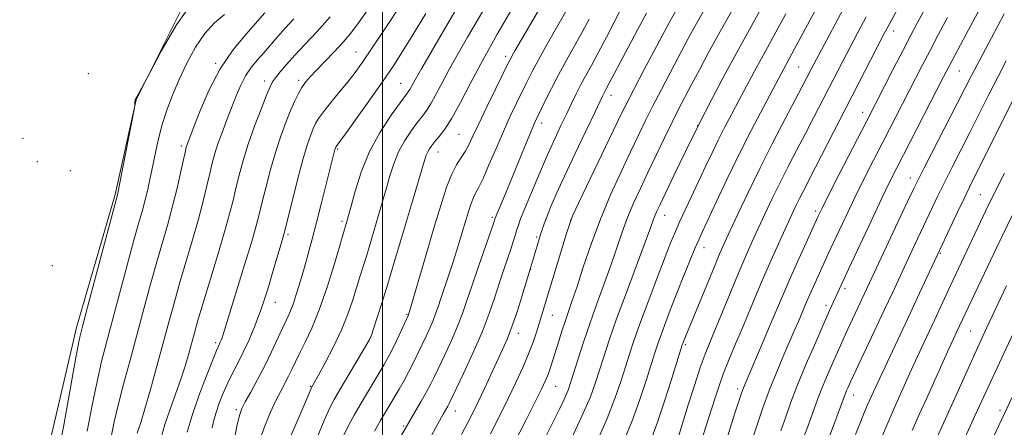
# Model space of a CAD drawing. Extents: x 2092300 to 2095200, y 304800 to 307700.
# Drawn here: x 2094405 to 2094663, y 306167 to 306274 of the extents above; entities that cross this region are included whole.
import ezdxf

# ---------------------------------------------------------------- set-up
doc = ezdxf.new("R2010")
doc.units = 0
doc.header["$MEASUREMENT"] = 0
for name, color, linetype, lineweight in [('BREAKLINE DTM HARD', 7, 'Continuous', 0), ('CONTOUR INDEX', 41, 'Continuous', 13), ('CONTOUR INTERMEDIATE', 44, 'Continuous', 0), ('GRID LINE', 7, 'Continuous', 0), ('SPOT ELEVATION DTM', 2, 'Continuous', 13)]:
    doc.layers.add(name, color=color, linetype=linetype, lineweight=lineweight)

msp = doc.modelspace()

# ---------------------------------------------------------------- linework, layer by layer
at = {"layer": 'BREAKLINE DTM HARD'}
msp.add_polyline3d([(2094647.96, 306547.29, 825.66), (2094616.03, 306532.13, 826.58), (2094598.57, 306513.39, 826.91), (2094582.12, 306492.99, 828.43), (2094562.75, 306463.91, 828.59), (2094549.54, 306428.18, 828.7), (2094540.93, 306399.88, 829.45), (2094526.95, 306376.78, 829.54), (2094512.58, 306355.95, 829.31), (2094498.19, 306332.23, 829.29), (2094479.88, 306309.56, 829.64), (2094467.4, 306295.55, 829.7), (2094449.96, 306282.6, 829.91), (2094435.34, 306253.29, 830.01), (2094429.84, 306228.49, 829.83), (2094419.75, 306193.58, 829.62), (2094410.03, 306151.83, 828.93), (2094400.74, 306112.98, 828.97), (2094392.09, 306077.65, 829.36), (2094380.81, 306055.36, 829.56), (2094364.36, 306032.89, 829.93), (2094346.92, 306018.49, 830.67), (2094329.89, 306006.16, 831.61)], dxfattribs=at)
at = {"layer": 'CONTOUR INDEX', "flags": 128}
for points, elevation in [([(2094651.575, 306294.44), (2094640.142, 306273.375), (2094638.492, 306270.269), (2094636.541, 306266.529), (2094633.873, 306261.365), (2094626.912, 306247.815), (2094619.632, 306233.576), (2094616.917, 306228.239), (2094615.245, 306224.915), (2094614.127, 306222.593), (2094612.879, 306219.874), (2094611.007, 306215.752), (2094608.766, 306210.781), (2094606.597, 306205.905), (2094604.821, 306201.807), (2094601.649, 306194.296), (2094599.776, 306189.896), (2094595.283, 306179.435), (2094594.613, 306177.781), (2094594, 306176.067), (2094593.213, 306173.698), (2094592.299, 306170.863), (2094588.905, 306160.118)], 880), ([(2094450.634, 306279.667), (2094445.909, 306272.931), (2094441.912, 306266.052), (2094439.019, 306260.542), (2094436.81, 306256.254), (2094436.551, 306255.794), (2094435.206, 306253.49), (2094435.155, 306253.371), (2094435.118, 306253.247), (2094435.088, 306253.086), (2094435.065, 306252.872), (2094435.038, 306252.09), (2094435.008, 306251.824), (2094434.816, 306250.79), (2094430.458, 306228.376), (2094422.574, 306198.862), (2094421.355, 306194.222), (2094420.547, 306190.671), (2094419.598, 306185.676), (2094416.374, 306167.982), (2094414.792, 306159.513)], 830), ([(2094496.191, 306277.056), (2094493.684, 306273.459), (2094491.669, 306270.786), (2094489.653, 306268.417), (2094487.288, 306265.884), (2094482.616, 306261.087), (2094480.98, 306259.337), (2094479.794, 306257.912), (2094478.847, 306256.54), (2094477.951, 306254.971), (2094477.009, 306253.051), (2094475.95, 306250.646), (2094474.722, 306247.646), (2094473.373, 306244.022), (2094471.972, 306239.764), (2094470.594, 306234.977), (2094469.347, 306230.221), (2094468.345, 306226.169), (2094467.616, 306223.169), (2094466.853, 306220.253), (2094465.662, 306216.13), (2094463.809, 306210.012), (2094458.176, 306191.724), (2094457.896, 306190.858), (2094457.663, 306190.229), (2094457.434, 306189.683), (2094456.97, 306188.701), (2094456.476, 306187.558), (2094455.468, 306185.089), (2094453.806, 306180.88), (2094451.838, 306175.664), (2094450.039, 306170.456), (2094448.775, 306166.094)], 840), ([(2094533.638, 306276.673), (2094529.951, 306270.329), (2094526.326, 306263.832), (2094523.125, 306257.821), (2094520.403, 306252.624), (2094518.134, 306248.496), (2094516.29, 306245.587), (2094514.827, 306243.648), (2094513.701, 306242.325), (2094512.863, 306241.308), (2094512.253, 306240.452), (2094511.808, 306239.651), (2094511.448, 306238.745), (2094511.009, 306237.342), (2094510.309, 306234.99), (2094507.817, 306226.751), (2094506.24, 306221.485), (2094502.967, 306210.379), (2094501.37, 306205.046), (2094499.868, 306200.199), (2094498.579, 306196.153), (2094497.634, 306193.242), (2094497.059, 306191.564), (2094496.461, 306190.29), (2094495.341, 306188.36), (2094488.834, 306177.374), (2094487.267, 306174.679), (2094486.025, 306172.287), (2094484.638, 306169.169), (2094482.793, 306164.678)], 850), ([(2094569.155, 306276.021), (2094566.82, 306271.656), (2094564.366, 306267.021), (2094558.738, 306256.305), (2094558.101, 306255.133), (2094557.758, 306254.456), (2094555.611, 306250.001), (2094553.235, 306245.044), (2094550.381, 306239.049), (2094547.675, 306233.275), (2094545.607, 306228.718), (2094544.143, 306225.326), (2094543.115, 306222.788), (2094542.363, 306220.788), (2094541.754, 306219.009), (2094541.164, 306217.13), (2094540.507, 306214.954), (2094538.445, 306207.997), (2094536.78, 306202.558), (2094535.413, 306198.232), (2094533.999, 306194.028), (2094532.716, 306190.649), (2094531.464, 306187.761), (2094526.704, 306177.597), (2094525.119, 306174.25), (2094523.798, 306171.529), (2094522.447, 306168.866), (2094520.668, 306165.476)], 860), ([(2094605.758, 306275.844), (2094603.659, 306272.003), (2094599.32, 306264.14), (2094597.526, 306260.827), (2094593.407, 306253.133), (2094591.47, 306249.483), (2094589.678, 306246.052), (2094587.997, 306242.733), (2094586.385, 306239.419), (2094584.769, 306236.007), (2094579.488, 306224.786), (2094577.95, 306221.473), (2094576.749, 306218.771), (2094575.589, 306215.958), (2094574.079, 306212.089), (2094571.971, 306206.583), (2094569.604, 306200.309), (2094567.46, 306194.503), (2094565.894, 306190.063), (2094564.736, 306186.559), (2094563.69, 306183.228), (2094562.479, 306179.419), (2094560.919, 306174.934), (2094558.85, 306169.69), (2094556.217, 306163.746)], 870), ([(2094668.282, 306259.133), (2094662.911, 306248.448), (2094653.863, 306230.346), (2094652.441, 306227.43), (2094650.617, 306223.616), (2094645.372, 306212.494), (2094640.788, 306202.576), (2094638.317, 306197.272), (2094631.033, 306181.776), (2094629.628, 306178.754), (2094627.724, 306174.557), (2094627.165, 306173.284), (2094626.385, 306171.43), (2094625.291, 306168.754), (2094623.996, 306165.526)], 890), ([(2094674.297, 306195.006), (2094658.104, 306160.429)], 900)]:
    msp.add_lwpolyline(points, dxfattribs=dict(at, elevation=elevation))
at = {"layer": 'CONTOUR INTERMEDIATE', "flags": 128}
for points, elevation in [([(2094647.232, 306299.616), (2094632.3, 306272.123), (2094631.45, 306270.507), (2094627.92, 306263.685), (2094613.504, 306235.603), (2094610.316, 306229.44), (2094609.276, 306227.393), (2094608.326, 306225.442), (2094607.277, 306223.202), (2094605.945, 306220.299), (2094604.212, 306216.485), (2094602.206, 306212.014), (2094600.119, 306207.262), (2094598.109, 306202.549), (2094594.33, 306193.512), (2094592.533, 306189.246), (2094590.863, 306185.234), (2094589.403, 306181.559), (2094588.203, 306178.255), (2094587.175, 306175.155), (2094584.081, 306165.287)], 878), ([(2094619.425, 306287.926), (2094608.021, 306266.638), (2094605.168, 306261.426), (2094602.381, 306256.192), (2094599.84, 306251.382), (2094596.736, 306245.416), (2094593.429, 306238.877), (2094590.253, 306232.354), (2094587.464, 306226.459), (2094583.878, 306218.749), (2094582.884, 306216.561), (2094581.888, 306214.253), (2094580.56, 306211.066), (2094578.97, 306207.171), (2094577.289, 306202.971), (2094575.676, 306198.844), (2094574.242, 306195.081), (2094573.083, 306191.949), (2094572.233, 306189.534), (2094571.468, 306187.192), (2094569.109, 306179.693), (2094567.37, 306174.442), (2094565.429, 306169.077), (2094563.412, 306164.169)], 872), ([(2094589.265, 306285.666), (2094582.635, 306273.917), (2094580.849, 306270.69), (2094579.235, 306267.707), (2094577.481, 306264.409), (2094575.369, 306260.409), (2094573.077, 306256.021), (2094570.877, 306251.733), (2094568.948, 306247.86), (2094567.093, 306244.025), (2094565.016, 306239.678), (2094562.521, 306234.412), (2094559.787, 306228.398), (2094557.091, 306221.952), (2094554.672, 306215.43), (2094552.614, 306209.358), (2094550.963, 306204.306), (2094549.728, 306200.633), (2094547.903, 306195.367), (2094546.995, 306192.595), (2094546.082, 306189.706), (2094544.537, 306184.736), (2094543.927, 306182.85), (2094543.359, 306181.238), (2094542.728, 306179.689), (2094541.748, 306177.592), (2094540.087, 306174.24), (2094537.54, 306169.188), (2094534.411, 306163.045)], 864), ([(2094660.854, 306285.215), (2094652.991, 306270.524), (2094648.506, 306262.081), (2094647.078, 306259.342), (2094634.781, 306235.423), (2094633.006, 306231.86), (2094630.902, 306227.485), (2094628.061, 306221.462), (2094622.268, 306209.052), (2094618.153, 306200.118), (2094617.198, 306198.004), (2094615.705, 306194.653), (2094613.54, 306189.742), (2094611.069, 306184.025), (2094608.784, 306178.527), (2094607.043, 306174.008), (2094605.678, 306170.176), (2094604.388, 306166.473)], 884), ([(2094594.611, 306282.121), (2094589.998, 306273.869), (2094587.734, 306269.795), (2094585.382, 306265.488), (2094583.072, 306261.2), (2094580.985, 306257.292), (2094579.227, 306253.974), (2094577.617, 306250.862), (2094575.899, 306247.424), (2094573.893, 306243.29), (2094569.562, 306234.21), (2094567.588, 306230.044), (2094565.816, 306226.166), (2094564.237, 306222.397), (2094562.815, 306218.565), (2094559.899, 306210.108), (2094558.148, 306205.246), (2094556.265, 306200.081), (2094554.395, 306194.818), (2094552.675, 306189.702), (2094551.205, 306185.116), (2094549.296, 306179.027), (2094548.628, 306177.167), (2094547.752, 306175.125), (2094546.419, 306172.282), (2094544.654, 306168.656), (2094542.553, 306164.421)], 866), ([(2094578.433, 306279.518), (2094575.314, 306273.858), (2094571.88, 306267.482), (2094568.561, 306261.218), (2094565.842, 306256.019), (2094564, 306252.425), (2094562.469, 306249.314), (2094551.466, 306226.336), (2094549.893, 306223.002), (2094549.044, 306220.891), (2094548.198, 306218.208), (2094541.067, 306194.662), (2094540.354, 306192.367), (2094539.458, 306189.731), (2094538.28, 306186.658), (2094536.754, 306183.091), (2094534.937, 306179.131), (2094532.918, 306174.92), (2094530.74, 306170.517), (2094528.264, 306165.652)], 862), ([(2094504.775, 306278.24), (2094500.844, 306272.293), (2094497.29, 306266.968), (2094494.721, 306263.189), (2094492.793, 306260.498), (2094490.929, 306258.095), (2094488.718, 306255.385), (2094486.425, 306252.596), (2094484.483, 306250.164), (2094483.204, 306248.391), (2094482.414, 306247.038), (2094481.82, 306245.737), (2094481.161, 306244.094), (2094480.317, 306241.637), (2094479.202, 306237.871), (2094477.796, 306232.616), (2094476.351, 306226.95), (2094474.205, 306218.355), (2094474.029, 306217.727), (2094473.302, 306215.294), (2094471.33, 306208.515), (2094469.857, 306203.632), (2094468.235, 306198.666), (2094466.588, 306194.22), (2094464.974, 306190.371), (2094463.437, 306187.065), (2094462.007, 306184.218), (2094460.674, 306181.63), (2094459.414, 306179.068), (2094458.222, 306176.378), (2094457.162, 306173.707), (2094456.316, 306171.282), (2094455.726, 306169.227), (2094455.287, 306167.275)], 842), ([(2094519.548, 306277.536), (2094513.057, 306266.422), (2094510.269, 306261.602), (2094508.514, 306258.507), (2094507.125, 306255.99), (2094506.731, 306255.383), (2094504.597, 306252.516), (2094502.235, 306249.243), (2094499.366, 306244.841), (2094496.588, 306239.716), (2094494.386, 306234.321), (2094492.796, 306229.317), (2094491.741, 306225.411), (2094490.827, 306221.974), (2094487.364, 306210.312), (2094485.451, 306204.163), (2094483.4, 306198.179), (2094481.459, 306193.389), (2094479.729, 306189.739), (2094478.273, 306186.905), (2094477.122, 306184.587), (2094476.17, 306182.597), (2094475.281, 306180.768), (2094473.264, 306176.876), (2094472.035, 306174.395), (2094470.637, 306171.351), (2094469.209, 306167.915), (2094467.926, 306164.334)], 846), ([(2094527.219, 306278.207), (2094524.769, 306274.037), (2094522.258, 306269.738), (2094519.797, 306265.466), (2094517.536, 306261.418), (2094515.594, 306257.779), (2094513.97, 306254.681), (2094512.629, 306252.243), (2094511.51, 306250.485), (2094510.423, 306249.035), (2094509.149, 306247.421), (2094507.549, 306245.276), (2094505.809, 306242.647), (2094504.198, 306239.684), (2094502.917, 306236.533), (2094501.902, 306233.329), (2094501.025, 306230.2), (2094500.175, 306227.236), (2094495.819, 306212.565), (2094494.98, 306209.853), (2094494.131, 306207.149), (2094492.191, 306200.87), (2094490.91, 306197.094), (2094489.239, 306192.922), (2094487.139, 306188.486), (2094484.97, 306184.324), (2094483.192, 306181.076), (2094481.384, 306177.833), (2094480.638, 306176.075), (2094477.728, 306169.373), (2094475.602, 306164.41)], 848), ([(2094541.502, 306277.755), (2094537.303, 306270.603), (2094534.7, 306266.117), (2094533.996, 306264.879), (2094533.502, 306263.971), (2094532.865, 306262.709), (2094529.706, 306256.295), (2094527.356, 306251.487), (2094525.201, 306247.012), (2094523.669, 306243.734), (2094522.589, 306241.463), (2094521.646, 306239.741), (2094520.582, 306238.131), (2094519.387, 306236.257), (2094518.111, 306233.764), (2094516.779, 306230.34), (2094515.317, 306225.855), (2094513.627, 306220.225), (2094511.685, 306213.594), (2094506.797, 306196.892), (2094504.866, 306192.739), (2094503.617, 306190.096), (2094502.391, 306187.574), (2094501.363, 306185.587), (2094500.378, 306183.831), (2094494.145, 306173.285), (2094492.553, 306170.548), (2094491.068, 306167.827), (2094489.581, 306164.784)], 852), ([(2094548.073, 306276.462), (2094543.267, 306268.046), (2094540.882, 306263.801), (2094539.115, 306260.528), (2094537.779, 306257.909), (2094535.106, 306252.445), (2094533.467, 306248.999), (2094531.652, 306245.004), (2094529.727, 306240.549), (2094527.878, 306236.204), (2094526.319, 306232.66), (2094525.201, 306230.383), (2094524.416, 306228.949), (2094523.789, 306227.708), (2094523.17, 306226.115), (2094522.49, 306224.029), (2094521.703, 306221.41), (2094520.777, 306218.259), (2094519.727, 306214.739), (2094518.583, 306211.055), (2094517.387, 306207.413), (2094515.263, 306201.178), (2094514.519, 306198.956), (2094513.893, 306197.137), (2094513.219, 306195.386), (2094512.374, 306193.435), (2094511.385, 306191.293), (2094509.234, 306186.735), (2094508.107, 306184.404), (2094506.907, 306182.053), (2094505.622, 306179.705), (2094504.316, 306177.435), (2094499.46, 306169.203), (2094497.839, 306166.419)], 854), ([(2094562.758, 306277.588), (2094558.709, 306269.764), (2094556.533, 306265.624), (2094554.743, 306262.311), (2094553.285, 306259.656), (2094552.003, 306257.278), (2094550.761, 306254.853), (2094549.497, 306252.285), (2094548.17, 306249.534), (2094546.733, 306246.529), (2094545.115, 306243.059), (2094543.239, 306238.882), (2094541.102, 306233.943), (2094538.992, 306228.944), (2094537.269, 306224.774), (2094536.188, 306222.07), (2094535.592, 306220.45), (2094535.216, 306219.279), (2094534.832, 306218.007), (2094534.343, 306216.424), (2094533.688, 306214.401), (2094531.793, 306208.81), (2094530.652, 306205.366), (2094529.421, 306201.559), (2094527.953, 306197.277), (2094526.064, 306192.373), (2094523.685, 306186.877), (2094521.224, 306181.541), (2094517.429, 306173.597), (2094517.094, 306172.961), (2094515.88, 306170.803), (2094514.485, 306168.276), (2094509.826, 306159.75)], 858), ([(2094599.956, 306278.575), (2094595.195, 306269.972), (2094592.827, 306265.66), (2094589.84, 306260.129), (2094586.4, 306253.622), (2094582.818, 306246.656), (2094579.4, 306239.768), (2094576.411, 306233.582), (2094572.655, 306225.677), (2094571.846, 306223.933), (2094571.383, 306222.842), (2094570.958, 306221.701), (2094570.227, 306219.678), (2094568.836, 306215.911), (2094563.902, 306202.738), (2094561.361, 306195.801), (2094559.413, 306190.22), (2094557.987, 306185.88), (2094556.881, 306182.356), (2094555.849, 306179.145), (2094554.469, 306175.427), (2094552.271, 306170.302), (2094549.022, 306163.323)], 868), ([(2094620.731, 306277.069), (2094615.05, 306266.413), (2094612.358, 306261.301), (2094609.934, 306256.611), (2094605.557, 306248.284), (2094602.329, 306242.081), (2094598.95, 306235.424), (2094595.813, 306229.007), (2094593.126, 306223.331), (2094591.049, 306218.855), (2094589.627, 306215.753), (2094588.446, 306213.076), (2094586.976, 306209.59), (2094584.873, 306204.509), (2094578.882, 306189.86), (2094578.705, 306189.396), (2094578.573, 306189.005), (2094575.738, 306179.967), (2094573.821, 306173.95), (2094572.008, 306168.465), (2094570.607, 306164.592)], 874), ([(2094458.507, 306275.702), (2094455.954, 306273.484), (2094453.415, 306270.7), (2094450.964, 306267.093), (2094448.677, 306262.938), (2094446.626, 306258.638), (2094444.87, 306254.52), (2094443.402, 306250.593), (2094442.2, 306246.794), (2094441.233, 306243.074), (2094440.436, 306239.466), (2094439.733, 306236.024), (2094439.059, 306232.793), (2094438.393, 306229.793), (2094437.723, 306227.036), (2094437.009, 306224.391), (2094436.093, 306221.156), (2094434.788, 306216.485), (2094432.997, 306209.9), (2094427.558, 306189.62), (2094426.307, 306184.675), (2094425.13, 306179.435), (2094423.873, 306173.165), (2094422.537, 306166.348)], 832), ([(2094469.155, 306276.087), (2094464.097, 306270.449), (2094460.755, 306266.353), (2094457.416, 306261.399), (2094454.467, 306255.757), (2094452.072, 306250.232), (2094450.342, 306245.789), (2094448.639, 306241.291), (2094448.5, 306240.83), (2094448.276, 306239.881), (2094447.089, 306234.483), (2094446.085, 306230.099), (2094444.915, 306225.355), (2094443.648, 306220.711), (2094440.782, 306210.796), (2094439.147, 306204.917), (2094437.401, 306198.488), (2094433.761, 306185.018), (2094432.066, 306178.679), (2094430.663, 306173.195), (2094429.648, 306168.855), (2094428.871, 306165.296)], 834), ([(2094476.705, 306274.497), (2094474.436, 306272.071), (2094472.418, 306269.816), (2094468.814, 306265.635), (2094467.126, 306263.711), (2094465.53, 306261.757), (2094464.075, 306259.605), (2094462.787, 306257.126), (2094461.592, 306254.33), (2094459.123, 306248.005), (2094457.884, 306244.761), (2094456.807, 306241.771), (2094455.981, 306239.171), (2094455.314, 306236.697), (2094454.672, 306233.98), (2094453.928, 306230.702), (2094452.983, 306226.736), (2094451.746, 306222.008), (2094450.179, 306216.538), (2094446.775, 306205.107), (2094445.31, 306199.984), (2094443.935, 306194.99), (2094440.795, 306183.445), (2094439.108, 306177.34), (2094437.664, 306172.258), (2094436.661, 306168.925), (2094435.653, 306165.852)], 836), ([(2094486.252, 306275.09), (2094482.82, 306271.184), (2094479.703, 306267.86), (2094477.001, 306265.02), (2094474.796, 306262.591), (2094473.098, 306260.596), (2094471.898, 306259.085), (2094471.126, 306257.977), (2094470.47, 306256.681), (2094469.556, 306254.476), (2094468.128, 306250.878), (2094466.41, 306246.367), (2094464.741, 306241.657), (2094463.392, 306237.338), (2094462.344, 306233.492), (2094461.509, 306230.075), (2094460.767, 306226.92), (2094459.88, 306223.374), (2094458.578, 306218.661), (2094456.711, 306212.365), (2094452.769, 306199.419), (2094451.495, 306195.132), (2094450.645, 306192.139), (2094449.157, 306186.713), (2094448.195, 306183.442), (2094447.012, 306179.791), (2094445.606, 306175.841), (2094444.161, 306171.86), (2094442.907, 306168.168), (2094441.989, 306164.956)], 838), ([(2094511.325, 306275.929), (2094507.939, 306270.296), (2094505.25, 306265.947), (2094502.828, 306262.239), (2094500.117, 306258.293), (2094496.778, 306253.543), (2094493.33, 306248.689), (2094490.509, 306244.746), (2094487.799, 306241.035), (2094487.691, 306240.827), (2094487.639, 306240.697), (2094487.569, 306240.49), (2094487.473, 306240.158), (2094487.317, 306239.564), (2094484.004, 306226.265), (2094482.697, 306221.139), (2094481.538, 306216.74), (2094480.496, 306212.936), (2094479.491, 306209.385), (2094478.467, 306205.85), (2094477.454, 306202.519), (2094476.508, 306199.689), (2094475.652, 306197.516), (2094474.775, 306195.607), (2094473.737, 306193.428), (2094470.863, 306187.198), (2094469.093, 306183.545), (2094467.203, 306179.902), (2094465.417, 306176.614), (2094463.994, 306174.036), (2094463.101, 306172.318), (2094462.532, 306170.772), (2094461.983, 306168.501), (2094461.216, 306164.893)], 844), ([(2094554.143, 306274.448), (2094552.303, 306271.043), (2094548.181, 306263.655), (2094546.123, 306259.877), (2094544.24, 306256.242), (2094542.632, 306253.005), (2094540.529, 306248.655), (2094539.77, 306246.983), (2094538.752, 306244.589), (2094537.229, 306240.908), (2094532.1, 306228.436), (2094529.536, 306222.25), (2094529.071, 306220.88), (2094525.128, 306209.578), (2094523.455, 306204.687), (2094522.117, 306200.677), (2094520.941, 306197.26), (2094519.642, 306193.879), (2094518.029, 306190.156), (2094516.305, 306186.417), (2094513.606, 306180.738), (2094512.628, 306178.764), (2094511.529, 306176.71), (2094510.11, 306174.211), (2094502.993, 306161.996)], 856), ([(2094626.772, 306275.065), (2094624.564, 306270.929), (2094622.557, 306267.125), (2094620.644, 306263.458), (2094612.967, 306248.537), (2094610.849, 306244.45), (2094608.605, 306240.155), (2094606.322, 306235.76), (2094604.113, 306231.409), (2094602.07, 306227.225), (2094600.201, 306223.267), (2094598.497, 306219.577), (2094596.917, 306216.114), (2094595.308, 306212.502), (2094593.488, 306208.281), (2094591.359, 306203.208), (2094585.758, 306189.68), (2094584.555, 306186.616), (2094583.29, 306183.051), (2094581.748, 306178.351), (2094580.134, 306173.259), (2094577.278, 306164.11)], 876), ([(2094648.115, 306274.851), (2094645.779, 306270.469), (2094643.552, 306266.255), (2094641.503, 306262.334), (2094631.119, 306242.159), (2094628.724, 306237.474), (2094626.291, 306232.663), (2094623.909, 306227.862), (2094621.671, 306223.227), (2094619.68, 306219.014), (2094616.824, 306212.853), (2094612.943, 306204.302), (2094612.013, 306202.208), (2094611.251, 306200.45), (2094609.013, 306195.168), (2094607.942, 306192.683), (2094604.949, 306185.807), (2094603.142, 306181.533), (2094601.348, 306177.018), (2094599.714, 306172.515), (2094598.28, 306168.293), (2094597.056, 306164.624)], 882), ([(2094662.985, 306275.849), (2094659.605, 306269.527), (2094656.561, 306263.797), (2094654.399, 306259.67), (2094652.655, 306256.28), (2094650.617, 306252.292), (2094642.129, 306235.776), (2094640.475, 306232.52), (2094639.245, 306229.997), (2094637.658, 306226.622), (2094621.367, 306191.796), (2094620.374, 306189.629), (2094619.234, 306187.094), (2094617.845, 306183.957), (2094616.374, 306180.56), (2094615.055, 306177.39), (2094614.027, 306174.718), (2094611.72, 306168.323), (2094609.855, 306163.285)], 886), ([(2094663.484, 306263.519), (2094661.365, 306259.436), (2094659.036, 306254.846), (2094654.04, 306244.919), (2094649.316, 306235.632), (2094647.285, 306231.603), (2094645.546, 306228.068), (2094643.967, 306224.772), (2094638.831, 306213.818), (2094633.659, 306202.688), (2094631.609, 306198.303), (2094622.742, 306179.499), (2094622.042, 306177.937), (2094621.665, 306177.066), (2094621.326, 306176.252), (2094621.01, 306175.428), (2094619.052, 306170.173), (2094611.578, 306150.31)], 888), ([(2094663.018, 306234.076), (2094661.149, 306230.324), (2094658.197, 306224.245), (2094648.919, 306204.571), (2094644.705, 306195.515), (2094641.381, 306188.421), (2094639.73, 306184.855), (2094638.164, 306181.409), (2094634.188, 306172.568), (2094632.777, 306169.35), (2094630.805, 306164.666)], 892), ([(2094669.171, 306231.452), (2094661.043, 306214.652), (2094650.437, 306192.352), (2094649.637, 306190.613), (2094648.428, 306187.935), (2094642.599, 306174.892), (2094640.709, 306170.719), (2094638.838, 306166.534)], 894), ([(2094663.569, 306204.468), (2094660.521, 306198.001), (2094658.36, 306193.374), (2094656.004, 306188.264), (2094653.696, 306183.174), (2094649.261, 306173.318), (2094644.883, 306163.685)], 896), ([(2094668.896, 306199.66), (2094660.475, 306181.686), (2094659.337, 306179.222), (2094655.4, 306170.561), (2094650.91, 306160.792)], 898)]:
    msp.add_lwpolyline(points, dxfattribs=dict(at, elevation=elevation))
at = {"layer": 'GRID LINE', "flags": 128}
msp.add_lwpolyline([(2094500, 307500), (2094500, 305000)], dxfattribs=at)
at = {"layer": 'SPOT ELEVATION DTM'}
for p in [(2094634.02, 306271.36, 878.6), (2094493.03, 306265.84, 841.18), (2094532.29, 306264.72, 851.57), (2094456.22, 306262.86, 833.85), (2094609.07, 306261.88, 873), (2094422.87, 306260.15, 829.37), (2094651.17, 306260.86, 884.93), (2094469.07, 306258.26, 837.5), (2094477.95, 306258.37, 839.62), (2094504.73, 306257.62, 845.13), (2094559.9, 306254.5, 860.59), (2094625.9, 306250.03, 879.4), (2094541.67, 306247.2, 856.51), (2094582.62, 306246.55, 868.02), (2094405.68, 306243.2, 829.03), (2094520.06, 306244.28, 850.98), (2094447.25, 306241.21, 833.66), (2094488.19, 306240.41, 844.17), (2094514.51, 306239.64, 850.71), (2094409.5, 306237.07, 828.97), (2094418.11, 306234.74, 829.41), (2094638.38, 306232.76, 885.4), (2094656.67, 306228.39, 891.06), (2094528.73, 306222.44, 855.74), (2094573.92, 306223, 868.71), (2094613.51, 306224.1, 879.64), (2094489.31, 306221.44, 845.65), (2094549.31, 306221.76, 862.01), (2094475.2, 306217.95, 842.28), (2094540.41, 306217.3, 859.77), (2094584.24, 306214.52, 872.65), (2094646.23, 306213.04, 890.17), (2094413.43, 306209.83, 828.98), (2094538.79, 306208.79, 860.03), (2094621.27, 306203.75, 884.41), (2094471.87, 306200.13, 842.7), (2094616.28, 306199.42, 883.56), (2094506.38, 306196.99, 851.87), (2094544.51, 306196.78, 862.85), (2094535.61, 306192.08, 860.57), (2094654.14, 306192.64, 894.99), (2094456.19, 306189.57, 839.67), (2094496.82, 306190.98, 849.98), (2094579.38, 306189.09, 874.24), (2094481.16, 306178.13, 847.9), (2094545.4, 306178.12, 864.89), (2094593.09, 306177.41, 879.62), (2094623.49, 306175.86, 888.69), (2094461.62, 306171.98, 843.69), (2094519.07, 306171.63, 858.71), (2094661.91, 306171.87, 899.59), (2094505.55, 306167.77, 855.8)]:
    msp.add_point(p, dxfattribs=at)

doc.saveas('drawing.dxf')
